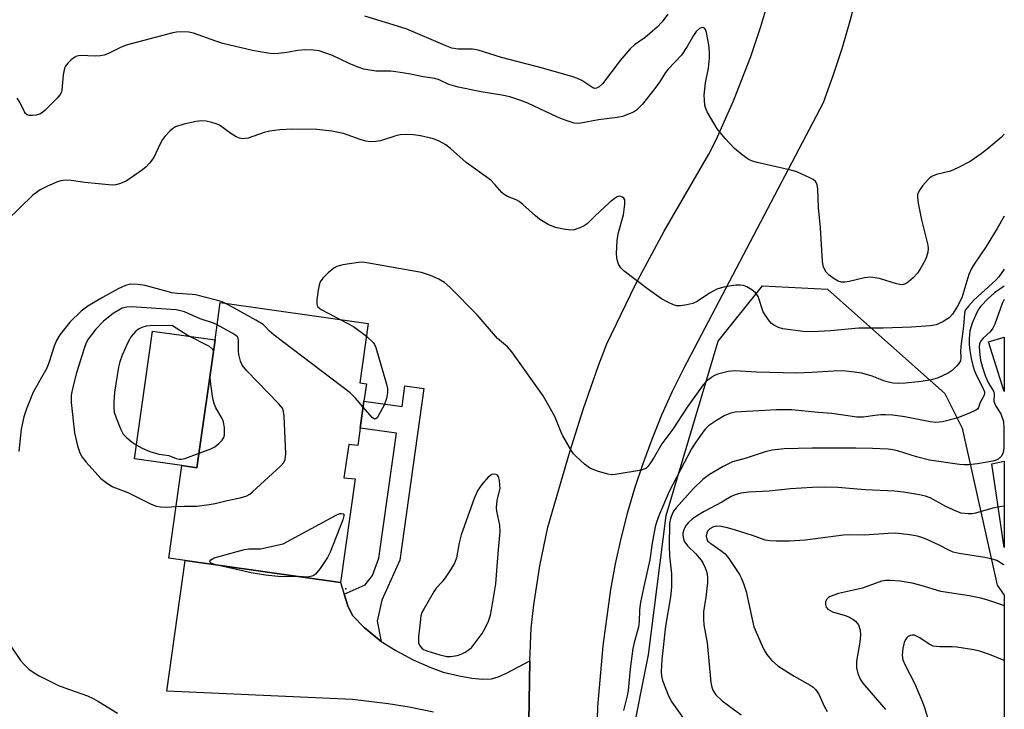
# Model space of a CAD drawing. Units: inches. Extents: x 1291763 to 1297764, y 525450 to 529450.
# Drawn here: x 1297528 to 1297763, y 526472 to 526637 of the extents above; entities that cross this region are included whole.
import ezdxf

# ---------------------------------------------------------------- set-up
doc = ezdxf.new("R2010")
doc.units = ezdxf.units.IN
doc.header["$MEASUREMENT"] = 0
for name, color, linetype in [('BLDG-Footprint', 5, 'Continuous'), ('CULTRL-Pad', 6, 'Continuous'), ('ELEV-Spot Elevation', 7, 'Continuous'), ('NTRL-Trees', 3, 'Continuous'), ('TRANS-Driveway', 251, 'Continuous'), ('TRANS-Non Street Sidewalk', 7, 'Continuous'), ('TRANS-Road', 130, 'Continuous'), ('Undefined', 1, 'Continuous')]:
    doc.layers.add(name, color=color, linetype=linetype)

msp = doc.modelspace()

# ---------------------------------------------------------------- linework, layer by layer
at = {"layer": 'BLDG-Footprint', "elevation": 454.42}
msp.add_lwpolyline([(1297609.18, 526539.48), (1297608.59, 526535.31), (1297606.47, 526535.6), (1297605.28, 526527.57), (1297607.95, 526527.33), (1297604.46, 526502.58), (1297567.34, 526507.81), (1297563.44, 526508.36), (1297566.56, 526530.53), (1297570.15, 526530.02), (1297574.46, 526560.61), (1297575.71, 526569.5), (1297611.08, 526564.52), (1297609.08, 526550.34), (1297610.68, 526550.11), (1297610.09, 526545.95)], close=True, dxfattribs=at)
at = {"layer": 'CULTRL-Pad'}
msp.add_lwpolyline([(1297574.46, 526560.61), (1297570.15, 526530.02), (1297566.56, 526530.53), (1297555.24, 526532.12), (1297559.54, 526562.71)], close=True, dxfattribs=at)
for points in [[(1297763.22, 526561.26, 0), (1297763.22, 526548.28, 0), (1297759.46, 526560.15, 0)], [(1297763.22, 526531.6, 0), (1297763.22, 526510.89, 0), (1297760.22, 526530.96, 0)]]:
    msp.add_polyline3d(points, close=True, dxfattribs=at)
at = {"layer": 'ELEV-Spot Elevation'}
msp.add_point((1297605.71, 526501.02, 455.06), dxfattribs=at)
at = {"layer": 'NTRL-Trees'}
msp.add_lwpolyline([(1297763.22, 526499.52), (1297763.2, 526331.84), (1297732.33, 526335.27), (1297703.16, 526343.6), (1297682.33, 526372.77), (1297669.83, 526443.6), (1297678.16, 526485.27), (1297682.33, 526518.6), (1297694.83, 526560.27), (1297705.41, 526573.5), (1297720.91, 526572.73), (1297748.99, 526547.77), (1297753.16, 526539.44), (1297761.49, 526501.93)], close=True, dxfattribs=at)
at = {"layer": 'TRANS-Driveway'}
msp.add_lwpolyline([(1297626.72, 526471.53), (1297620.92, 526472.71), (1297615.91, 526473.53), (1297607.37, 526474.54), (1297562.94, 526476.54), (1297567.34, 526507.81), (1297604.46, 526502.58), (1297605.34, 526499.77), (1297606.22, 526496.97), (1297607.37, 526494.65), (1297610.15, 526491.76), (1297614.22, 526488.47), (1297617.69, 526486.29), (1297621.87, 526484.05), (1297625.8, 526482.26), (1297629.04, 526481.13), (1297632.86, 526480.19), (1297635.89, 526479.63), (1297638.45, 526479.38), (1297640.57, 526479.51), (1297642.15, 526479.97), (1297644.21, 526480.84), (1297649.74, 526483.84), (1297649.36, 526459.66)], dxfattribs=at)
at = {"layer": 'TRANS-Non Street Sidewalk'}
msp.add_lwpolyline([(1297614.22, 526488.47), (1297610.15, 526491.76), (1297607.37, 526494.65), (1297606.22, 526496.97), (1297605.34, 526499.77), (1297610.4, 526501.96), (1297612.11, 526504.25), (1297613.61, 526508.33), (1297617.83, 526538.26), (1297609.18, 526539.48), (1297610.09, 526545.95), (1297619.18, 526544.67), (1297619.87, 526549.57), (1297624.41, 526548.93), (1297618.63, 526507.9), (1297614.35, 526498.34), (1297613.23, 526493.31)], close=True, dxfattribs=at)
at = {"layer": 'TRANS-Road'}
for points in [[(1297649.36, 526459.66), (1297649.74, 526483.84), (1297650.09, 526491.62), (1297650.71, 526497.17), (1297652.15, 526506.5), (1297654.08, 526515.75), (1297659.28, 526533.85), (1297662.47, 526543.96), (1297666.18, 526554.46), (1297668.18, 526559.66), (1297675.04, 526573.86), (1297681.92, 526586.58), (1297692.53, 526605.01), (1297694.35, 526608.46), (1297698.5, 526617.79), (1297702.59, 526628.4), (1297705.01, 526635.59), (1297707.18, 526642.85)], [(1297728.02, 526643.47), (1297726.3, 526636.84), (1297724.37, 526630.27), (1297722.24, 526623.77), (1297719.9, 526617.33), (1297686.57, 526553.82), (1297683.82, 526548.23), (1297681.26, 526542.56), (1297678.9, 526536.8), (1297676.74, 526530.97), (1297674.78, 526525.06), (1297673.03, 526519.09), (1297671.48, 526513.06), (1297670.14, 526506.98), (1297669.01, 526500.86), (1297667.19, 526487.42), (1297665.97, 526472.78), (1297665.56, 526458.1)]]:
    msp.add_lwpolyline(points, dxfattribs=at)
at = {"layer": 'Undefined'}
for points, elevation in [([(1297682.77, 526638.56), (1297681.42, 526636.69), (1297680.22, 526635.4), (1297679.13, 526634.43), (1297677.31, 526632.98), (1297674.8, 526631.19), (1297673.77, 526630.27), (1297672.68, 526629.07), (1297671.38, 526627.46), (1297667.11, 526621.88), (1297666.34, 526621.14), (1297665.71, 526620.81), (1297665.3, 526620.76), (1297664.83, 526620.89), (1297662.2, 526622.62), (1297661.15, 526623.13), (1297660.06, 526623.52), (1297653.11, 526625.5), (1297643, 526628.13), (1297637.42, 526629.9), (1297636.04, 526630.16), (1297632.51, 526630.16), (1297631.11, 526630.41), (1297629.48, 526631.04), (1297620.18, 526635.01), (1297610.32, 526638.01)], 462), ([(1297763.23, 526577.52), (1297761.94, 526575.67), (1297761.17, 526574.87), (1297756.05, 526570.14), (1297754.64, 526568.7), (1297753.97, 526567.82), (1297753.8, 526567.45), (1297753.68, 526566.87), (1297753.46, 526563.86), (1297752.86, 526559.04), (1297752.79, 526557.88), (1297752.83, 526556.37), (1297752.73, 526555.62), (1297752.34, 526554.93), (1297751.79, 526554.29), (1297750.76, 526553.29), (1297749.84, 526552.61), (1297747.45, 526551.54), (1297745.85, 526551.03), (1297743.37, 526550.66), (1297739.58, 526550.25), (1297737.83, 526550.14), (1297736.66, 526550.22), (1297735.54, 526550.48), (1297734.43, 526550.83), (1297731.64, 526551.94), (1297729.13, 526552.65), (1297727.44, 526552.91), (1297724.62, 526553.16), (1297722.36, 526553.14), (1297717.23, 526552.78), (1297713.51, 526552.66), (1297703.99, 526552.86), (1297698.76, 526553.17), (1297697.19, 526553.01), (1297694.97, 526552.45), (1297693.91, 526552.04), (1297693.17, 526551.59), (1297692.04, 526550.7), (1297691.24, 526549.86), (1297687.36, 526544.52), (1297683.97, 526539.2), (1297681.35, 526535.7), (1297679.51, 526532.51), (1297678.48, 526530.94), (1297678.01, 526530.34), (1297677.47, 526529.85), (1297676.46, 526529.46), (1297670.15, 526528.4), (1297669.3, 526528.34), (1297668.44, 526528.43), (1297665.9, 526529.17), (1297664.27, 526529.84), (1297662.84, 526530.89), (1297660.82, 526532.67), (1297660.21, 526533.32), (1297659.7, 526534.03), (1297657.68, 526537.62), (1297657.16, 526538.68), (1297655.71, 526542.26), (1297652.98, 526547.19), (1297647.82, 526554.36), (1297645.48, 526557.77), (1297644.4, 526558.91), (1297642, 526560.95), (1297637.15, 526566.61), (1297630.67, 526573.11), (1297629.38, 526574.3), (1297627.95, 526575.16), (1297625.97, 526576.01), (1297623.86, 526576.69), (1297610.78, 526579.07), (1297609.63, 526579.17), (1297608.76, 526579.11), (1297605.01, 526578.53), (1297603.61, 526578.17), (1297602.87, 526577.77), (1297601.54, 526576.62), (1297600.28, 526575.38), (1297599.61, 526574.47), (1297599.33, 526573.68), (1297599.11, 526572.53), (1297598.8, 526570.19), (1297598.79, 526569.35), (1297598.89, 526568.84), (1297599.06, 526568.53), (1297599.81, 526567.87), (1297604.59, 526565.43)], 456), ([(1297576.96, 526569.33), (1297576.14, 526569.68), (1297575.05, 526570.02), (1297569.81, 526571.34), (1297568.99, 526571.47), (1297565.52, 526571.72), (1297564.12, 526571.89), (1297563.01, 526572.14), (1297557.73, 526573.61), (1297556, 526573.87), (1297554.27, 526573.92), (1297553.09, 526573.63), (1297551.3, 526572.84), (1297547.52, 526570.76), (1297544.07, 526568.68), (1297542.44, 526567.5), (1297539.74, 526564.86), (1297537.38, 526561.82), (1297536.51, 526560.45), (1297535.96, 526559.09), (1297534.74, 526555.14), (1297534.26, 526553.84), (1297530.96, 526548.09), (1297529.36, 526544.09), (1297528.73, 526542.16), (1297528.09, 526539.23), (1297527.54, 526533.92)], 456), ([(1297763.22, 526573.48), (1297760.91, 526571.82), (1297759.39, 526570.52), (1297757.63, 526568.69), (1297757.12, 526568), (1297756.54, 526566.99), (1297755.53, 526564.57), (1297755.01, 526562.73), (1297754.79, 526560.92), (1297754.8, 526559.51), (1297754.95, 526558.04), (1297755.3, 526556.12), (1297755.71, 526554.5), (1297756.13, 526553.17), (1297756.64, 526551.89), (1297758.12, 526549.11), (1297758.46, 526548.15), (1297758.46, 526547.69), (1297758.3, 526547.18), (1297757.39, 526545.48), (1297757.06, 526544.4), (1297756.82, 526544.04), (1297756.42, 526543.74), (1297754.91, 526543.03), (1297751.91, 526541.9), (1297748.43, 526540.99), (1297746.89, 526540.82), (1297745.53, 526540.98), (1297739.44, 526542.22), (1297736.56, 526542.56), (1297734.81, 526542.68), (1297733.66, 526542.67), (1297732.25, 526542.53), (1297729.54, 526542.12), (1297727.95, 526542.09), (1297721.99, 526542.96), (1297718.74, 526543.21), (1297712.39, 526543.85), (1297708.73, 526543.88), (1297698.83, 526543.27), (1297697.56, 526543), (1297696.24, 526542.42), (1297694.37, 526541.32), (1297692.51, 526540), (1297691.77, 526539.3), (1297691.09, 526538.48), (1297689.31, 526535.92), (1297688.42, 526534.5), (1297683.05, 526524.33), (1297680.75, 526518.87), (1297680.13, 526517.19), (1297679.75, 526515.86), (1297678.99, 526511.92), (1297678.44, 526508), (1297677.16, 526502.33), (1297676.25, 526497.86), (1297676.02, 526496), (1297675.88, 526493.1), (1297675.72, 526491.86), (1297674.69, 526488.17), (1297674.41, 526486.77), (1297673.74, 526481.92), (1297673.31, 526476.72), (1297673.06, 526475.41), (1297672.19, 526471.95)], 454), ([(1297763.22, 526570.27), (1297762.75, 526569.32), (1297760.96, 526564.39), (1297760.5, 526563.36), (1297759.83, 526562.49), (1297758.14, 526560.97), (1297757.59, 526560.36), (1297757.28, 526559.69), (1297757.2, 526558.92), (1297757.28, 526557.77), (1297757.57, 526555.73), (1297757.98, 526553.96), (1297758.76, 526551.82), (1297759.43, 526550.26), (1297760.64, 526548.35), (1297760.77, 526547.59), (1297760.75, 526545.95), (1297760.88, 526545.45), (1297761.22, 526544.74), (1297762.39, 526542.89), (1297763, 526541.04), (1297763.15, 526539.67), (1297763.1, 526534.75), (1297762.93, 526533.69), (1297762.52, 526532.79), (1297761.78, 526532.09), (1297761.3, 526531.85), (1297760.51, 526531.6), (1297756.85, 526530.93), (1297754.78, 526530.71), (1297753.6, 526530.67), (1297752.48, 526530.78), (1297745.31, 526531.81), (1297742.24, 526532.64), (1297737.67, 526534.07), (1297736.56, 526534.31), (1297735.42, 526534.43), (1297731.68, 526534.59), (1297727.72, 526534.66), (1297717.29, 526534.67), (1297710.61, 526534.5), (1297707.7, 526534.18), (1297706.04, 526533.8), (1297701.47, 526532.29), (1297698.25, 526531.43), (1297695.97, 526530.31), (1297692.74, 526528.39), (1297691.11, 526527.17), (1297688.78, 526524.92), (1297684.74, 526520.42), (1297684.13, 526519.58), (1297683.77, 526518.86), (1297683.39, 526517.85), (1297683.19, 526516.78), (1297683.09, 526511.23), (1297683.15, 526508.89), (1297683.6, 526504.61), (1297683.67, 526501.46), (1297683.41, 526499.14), (1297682.19, 526492.12), (1297681.31, 526484.1), (1297681.16, 526481.25), (1297681.25, 526480.17), (1297681.51, 526479.07), (1297682.92, 526475.47), (1297683.72, 526473.91), (1297686.88, 526469.43)], 452), ([(1297574.96, 526564.2), (1297574.06, 526564.59), (1297570.88, 526565.67), (1297567.16, 526567.3), (1297565.16, 526567.81), (1297554.5, 526568.49), (1297553.36, 526568.44), (1297552.28, 526568.15), (1297550.13, 526566.94), (1297547.75, 526565.08), (1297545.96, 526563.19), (1297544.13, 526560.75), (1297543.68, 526559.9), (1297543.18, 526558.54), (1297541.35, 526552.68), (1297540.42, 526549.28), (1297540.08, 526547.4), (1297540.02, 526545.63), (1297540.88, 526538.33), (1297541.59, 526535.21), (1297542.09, 526533.55), (1297542.69, 526532.5), (1297543.61, 526531.37), (1297547.19, 526527.46), (1297548.78, 526526.21), (1297549.99, 526525.45), (1297553.58, 526524.07), (1297559.06, 526521.38), (1297560.39, 526520.85), (1297561.45, 526520.66), (1297562.79, 526520.57), (1297565.18, 526520.71)], 454), ([(1297609.89, 526544.51), (1297608.05, 526546.69), (1297606.8, 526547.93), (1297588.58, 526561.71), (1297587.46, 526562.65), (1297586.37, 526563.9), (1297585.96, 526564.26), (1297584.25, 526565.34), (1297578.82, 526568.37), (1297576.96, 526569.33)], 456), ([(1297604.59, 526565.43), (1297607.61, 526563.82), (1297610.65, 526561.45)], 456), ([(1297574.08, 526557.91), (1297573.85, 526558.41), (1297573.13, 526558.99), (1297567.78, 526561.71), (1297564.29, 526563.93), (1297559.65, 526564.06), (1297558.03, 526563.88), (1297556.96, 526563.54), (1297556.2, 526563.17), (1297555.51, 526562.67), (1297554.39, 526561.38), (1297553.65, 526560.14), (1297552.24, 526556.93), (1297551.66, 526555.34), (1297551.35, 526554.06), (1297550.43, 526548.09), (1297550.23, 526545.79), (1297550.23, 526544.34), (1297550.36, 526543.33), (1297550.79, 526541.97), (1297551.86, 526539.3), (1297552.52, 526538.06), (1297553.28, 526537.24), (1297555.06, 526535.83), (1297557.02, 526534.69), (1297558.84, 526533.91), (1297561.02, 526533.28), (1297563.44, 526532.95), (1297565.14, 526532.25), (1297565.86, 526532.04), (1297566.47, 526532.03), (1297567.28, 526532.2), (1297570.63, 526533.48)], 452), ([(1297565.18, 526520.71), (1297567.06, 526520.84), (1297570.15, 526520.83), (1297573.06, 526521.18), (1297574.51, 526521.43), (1297577.34, 526522.14), (1297580.48, 526522.78), (1297582.05, 526523.26), (1297582.77, 526523.69), (1297583.44, 526524.23), (1297590.14, 526530.39), (1297590.9, 526531.22), (1297591.25, 526531.94), (1297591.36, 526533.36), (1297590.99, 526542.31), (1297590.85, 526543.46), (1297590.57, 526544.24), (1297589.68, 526545.36), (1297582.06, 526553.17), (1297580.97, 526554.52), (1297580.54, 526555.51), (1297580.14, 526557.1), (1297580.06, 526557.93), (1297580.11, 526560.47), (1297580, 526560.97), (1297579.82, 526561.29), (1297579.45, 526561.68), (1297578.75, 526562.16), (1297574.96, 526564.2)], 454), ([(1297610.65, 526561.45), (1297612.31, 526559.94), (1297612.62, 526559.5), (1297612.96, 526558.76), (1297615.47, 526549.98), (1297615.69, 526548.95), (1297615.75, 526547.93), (1297615.49, 526546.56), (1297614.89, 526544.97), (1297613.67, 526542.63), (1297613.22, 526541.96), (1297612.91, 526541.67), (1297612.57, 526541.63), (1297612.03, 526542.01), (1297609.89, 526544.51)], 456), ([(1297570.63, 526533.48), (1297573.47, 526534.52), (1297574.45, 526535.04), (1297575.35, 526535.78), (1297576.15, 526536.59), (1297576.59, 526537.27), (1297576.73, 526537.8), (1297576.75, 526539.54), (1297576.52, 526540.98), (1297576.18, 526541.79), (1297574.68, 526544.37), (1297574.31, 526545.17), (1297573.96, 526546.57), (1297573.43, 526550.01), (1297573.28, 526551.45), (1297573.31, 526552.31), (1297574.04, 526556.58), (1297574.12, 526557.4), (1297574.08, 526557.91)], 452), ([(1297763.22, 526520.8), (1297762.17, 526520.69), (1297760.49, 526520.31), (1297756.31, 526519.17), (1297755.45, 526519.01), (1297754.61, 526518.97), (1297752.94, 526519.15), (1297751.86, 526519.5), (1297749.24, 526520.73), (1297745.49, 526522.84), (1297744.4, 526523.23), (1297742.95, 526523.52), (1297739.13, 526524.13), (1297737.06, 526524.38), (1297729.93, 526524.74), (1297723.44, 526525.27), (1297720.27, 526525.35), (1297717.34, 526525.31), (1297712.13, 526524.98), (1297707.02, 526524.38), (1297702.15, 526524.19), (1297700.2, 526523.89), (1297698.83, 526523.55), (1297697.88, 526523.12), (1297695.67, 526521.77), (1297691.44, 526519.55), (1297689.58, 526518.42), (1297688.67, 526517.76), (1297687.59, 526516.83), (1297687.08, 526516.16), (1297686.56, 526515.17), (1297686.33, 526514.39), (1297686.32, 526513.85), (1297686.48, 526513.03), (1297686.78, 526512.29), (1297687.55, 526511.28), (1297689.41, 526509.51), (1297690.69, 526507.86), (1297691.17, 526507.11), (1297691.68, 526506.09), (1297691.98, 526505.29), (1297692.17, 526504.48), (1297692.26, 526503.66), (1297692.22, 526502.5), (1297691.83, 526499), (1297691.3, 526495.49), (1297691.26, 526493.82), (1297691.4, 526492.44), (1297692.13, 526488.09), (1297693.05, 526478.65), (1297693.27, 526477.54), (1297693.55, 526476.8), (1297694.26, 526475.69), (1297695.72, 526474.21), (1297700.29, 526470.86)], 450), ([(1297574.33, 526506.82), (1297573.57, 526507.14), (1297573.29, 526507.38), (1297573.23, 526507.53), (1297573.24, 526507.68), (1297573.42, 526507.94), (1297574.27, 526508.42), (1297575.7, 526508.88), (1297581.52, 526510.46), (1297582.55, 526510.6), (1297584.46, 526510.57), (1297585.32, 526510.64), (1297590.74, 526511.83), (1297603.25, 526518.61), (1297604.29, 526519.03), (1297604.75, 526519.09), (1297605.12, 526518.98), (1297605.24, 526518.86), (1297605.3, 526518.5), (1297605.05, 526517.51), (1297602.03, 526509.81), (1297601.37, 526508.51), (1297599.58, 526505.86), (1297598.5, 526504.56), (1297598.07, 526504.25), (1297597.59, 526504.04), (1297596.54, 526503.85), (1297594.52, 526503.98)], 456), ([(1297763.22, 526506.75), (1297762.97, 526506.87), (1297761.41, 526507.78), (1297760.68, 526508.07), (1297758.59, 526508.55), (1297752.43, 526509.47), (1297751.03, 526509.83), (1297749.99, 526510.27), (1297747.68, 526511.48), (1297745.07, 526512.71), (1297743.75, 526513.24), (1297742.46, 526513.64), (1297740.54, 526513.99), (1297737.17, 526514.34), (1297735.45, 526514.28), (1297729.78, 526513.87), (1297726.22, 526513.98), (1297724.74, 526513.85), (1297715.6, 526512.64), (1297711.84, 526512.47), (1297708.63, 526512.43), (1297707.15, 526512.48), (1297706.05, 526512.66), (1297702.99, 526513.76), (1297698.95, 526515.08), (1297697.06, 526515.62), (1297695.42, 526515.95), (1297694.34, 526516), (1297693.5, 526515.79), (1297692.79, 526515.38), (1297692.27, 526514.8), (1297692.05, 526514.34), (1297691.94, 526513.61), (1297692.06, 526512.9), (1297692.27, 526512.53), (1297693.02, 526511.84), (1297695.44, 526510.24), (1297696.43, 526509.39), (1297697.33, 526508.26), (1297698.97, 526505.88), (1297699.92, 526504.43), (1297700.33, 526503.67), (1297700.87, 526502.32), (1297701.49, 526500.37), (1297702.99, 526493.41), (1297703.36, 526491.97), (1297705.3, 526487.41), (1297705.82, 526486.37), (1297706.44, 526485.36), (1297707.52, 526483.96), (1297709.08, 526482.59), (1297712.96, 526480.14), (1297716.77, 526477.98), (1297717.49, 526477.5), (1297718.1, 526476.94), (1297718.84, 526475.8), (1297720.18, 526472.93), (1297720.88, 526471.67)], 448), ([(1297594.52, 526503.98), (1297590.3, 526503.89), (1297586.52, 526504.27), (1297583.13, 526504.84), (1297574.33, 526506.82)], 456), ([(1297763.22, 526496.98), (1297762.64, 526497.21), (1297759.05, 526498.41), (1297757.65, 526498.81), (1297754.85, 526499.37), (1297748.06, 526500.39), (1297743.38, 526501.82), (1297741.2, 526502.36), (1297738.34, 526502.84), (1297735.86, 526503.06), (1297734.8, 526503), (1297733.84, 526502.83), (1297729.35, 526501.22), (1297723.57, 526499.93), (1297721.62, 526499.22), (1297721.15, 526498.94), (1297720.8, 526498.58), (1297720.5, 526497.95), (1297720.44, 526497.27), (1297720.64, 526496.67), (1297721.06, 526496.16), (1297722.1, 526495.55), (1297725.16, 526494.65), (1297726.23, 526494.23), (1297726.99, 526493.79), (1297727.67, 526493.26), (1297728.06, 526492.85), (1297728.33, 526492.4), (1297728.74, 526491.11), (1297728.83, 526489.99), (1297728.65, 526488.25), (1297727.87, 526483.76), (1297727.91, 526482.13), (1297728.16, 526480.78), (1297728.74, 526479.44), (1297729.36, 526478.47), (1297734.79, 526472.19)], 446), ([(1297763.21, 526483.86), (1297760.1, 526485.17), (1297757.62, 526486.03), (1297755.92, 526486.41), (1297751.91, 526487.07), (1297750.75, 526487.15), (1297747.81, 526487.15), (1297746.23, 526487.35), (1297745.24, 526487.79), (1297743.05, 526489.34), (1297742.26, 526489.74), (1297741.73, 526489.91), (1297741.2, 526489.94), (1297740.71, 526489.83), (1297740.25, 526489.61), (1297739.89, 526489.28), (1297739.61, 526488.88), (1297739.3, 526488.19), (1297739, 526486.82), (1297738.84, 526485.14), (1297738.99, 526484.02), (1297739.52, 526482.74), (1297741.77, 526478.48), (1297743.54, 526474.28), (1297744.14, 526472.64), (1297745.69, 526467.56)], 444), ([(1297525.63, 526487.35), (1297527.93, 526483.9), (1297528.87, 526482.81), (1297529.91, 526481.85), (1297531.22, 526480.92), (1297532.41, 526480.22), (1297537.06, 526477.91), (1297539.38, 526477), (1297543.95, 526475.4), (1297545.32, 526474.81), (1297546.61, 526474.08), (1297551.15, 526471.27)], 456)]:
    msp.add_lwpolyline(points, dxfattribs=dict(at, elevation=elevation))
at = {"layer": 'Undefined', "elevation": 454}
msp.add_lwpolyline([(1297641.38, 526528.47), (1297640.68, 526528.35), (1297639.82, 526527.73), (1297638.26, 526526.03), (1297637.33, 526524.66), (1297636.45, 526522.63), (1297633.31, 526513.97), (1297632.83, 526512), (1297632.19, 526508.45), (1297631.81, 526507.32), (1297630.96, 526505.81), (1297629.65, 526503.89), (1297628.76, 526502.73), (1297627.34, 526501.16), (1297626.84, 526500.49), (1297624.46, 526496.36), (1297623.95, 526495.35), (1297623.71, 526494.54), (1297623.5, 526493.09), (1297623.13, 526489.57), (1297623.14, 526488.15), (1297623.41, 526487.43), (1297623.9, 526486.84), (1297624.33, 526486.53), (1297625.11, 526486.18), (1297628.2, 526485.21), (1297629.9, 526484.84), (1297630.74, 526484.85), (1297631.88, 526484.99), (1297632.71, 526485.17), (1297633.51, 526485.45), (1297634.27, 526485.87), (1297635.23, 526486.54), (1297635.88, 526487.11), (1297636.45, 526487.76), (1297638.36, 526490.31), (1297639.18, 526491.78), (1297639.89, 526493.3), (1297640.34, 526494.72), (1297640.6, 526495.97), (1297641.59, 526502.19), (1297641.97, 526506.41), (1297642.22, 526510.44), (1297642.65, 526514.69), (1297642.54, 526516.3), (1297641.86, 526519.62), (1297641.76, 526520.47), (1297641.93, 526522.15), (1297642.68, 526525.12), (1297642.61, 526525.85), (1297642.48, 526526.95), (1297642.25, 526527.92), (1297641.98, 526528.28)], close=True, dxfattribs=at)
at = {"layer": 'Undefined'}
for points in [[(1297763.23, 526609.79, 460), (1297762.44, 526609, 460), (1297759.09, 526606.14, 460), (1297757.69, 526605.09, 460), (1297755.03, 526603.29, 460), (1297752.15, 526601.72, 460), (1297750.33, 526600.98, 460), (1297747.03, 526600.16, 460), (1297746.02, 526599.78, 460), (1297745.43, 526599.38, 460), (1297745.02, 526598.98, 460), (1297743.7, 526597.42, 460), (1297743.01, 526596.5, 460), (1297742.61, 526595.77, 460), (1297742.48, 526595.26, 460), (1297742.47, 526594.72, 460), (1297742.66, 526593.31, 460), (1297743.42, 526589.32, 460), (1297744.91, 526583.28, 460), (1297745, 526582.42, 460), (1297744.91, 526581.56, 460), (1297744.6, 526580.44, 460), (1297744.27, 526579.63, 460), (1297743.27, 526577.81, 460), (1297742.44, 526576.57, 460), (1297741.43, 526575.47, 460), (1297740.33, 526574.46, 460), (1297739.61, 526574, 460), (1297738.82, 526573.8, 460), (1297738.28, 526573.81, 460), (1297737.46, 526573.98, 460), (1297733.35, 526575.28, 460), (1297731.23, 526575.61, 460), (1297729.83, 526575.44, 460), (1297726.13, 526574.54, 460), (1297725.05, 526574.41, 460), (1297724.26, 526574.43, 460), (1297723.49, 526574.66, 460), (1297722.5, 526575.22, 460), (1297721.32, 526576.08, 460), (1297720.6, 526576.82, 460), (1297720, 526577.96, 460), (1297719.72, 526579.36, 460), (1297719.26, 526587.4, 460), (1297718.82, 526592.25, 460), (1297718.66, 526596.69, 460), (1297718.47, 526597.8, 460), (1297718.11, 526598.46, 460), (1297717.49, 526598.98, 460), (1297716.75, 526599.4, 460), (1297713.59, 526600.83, 460), (1297712.16, 526601.22, 460), (1297704.13, 526603.02, 460), (1297702.76, 526603.44, 460), (1297701.99, 526603.84, 460), (1297700.54, 526604.88, 460), (1297698.67, 526606.38, 460), (1297696.44, 526608.79, 460), (1297694.55, 526611.1, 460), (1297692.16, 526615.13, 460), (1297691.82, 526615.93, 460), (1297691.64, 526616.7, 460), (1297691.49, 526618.04, 460), (1297691.48, 526619.17, 460), (1297691.78, 526622.08, 460), (1297692.49, 526625.62, 460), (1297692.71, 526627.96, 460), (1297692.75, 526629.43, 460), (1297692.55, 526631.2, 460), (1297692.04, 526634.12, 460), (1297691.8, 526634.87, 460), (1297691.53, 526635.2, 460), (1297691.36, 526635.28, 460), (1297690.96, 526635.3, 460), (1297690.31, 526635.08, 460), (1297689.53, 526634.35, 460), (1297688.87, 526633.42, 460), (1297687.37, 526630.8, 460), (1297685.99, 526628.7, 460), (1297682.82, 526625.37, 460), (1297682.18, 526624.53, 460), (1297680.73, 526622.25, 460), (1297679.44, 526620.44, 460), (1297676.65, 526616.95, 460), (1297675.24, 526615.58, 460), (1297674.55, 526615.11, 460), (1297673.76, 526614.72, 460), (1297671.89, 526614.04, 460), (1297670.66, 526613.81, 460), (1297666.16, 526613.24, 460), (1297661.95, 526612.45, 460), (1297661.13, 526612.39, 460), (1297660.35, 526612.46, 460), (1297657.93, 526613.22, 460), (1297656.36, 526613.86, 460), (1297649.26, 526617.23, 460), (1297647.37, 526617.93, 460), (1297644.94, 526618.71, 460), (1297643.05, 526619.17, 460), (1297638.12, 526619.92, 460), (1297632.64, 526621.04, 460), (1297630.4, 526621.72, 460), (1297628.09, 526622.8, 460), (1297627.01, 526623.15, 460), (1297624.21, 526623.51, 460), (1297620.81, 526624.23, 460), (1297617.67, 526624.75, 460), (1297616.52, 526624.85, 460), (1297612.92, 526624.91, 460), (1297611.51, 526625.09, 460), (1297610.07, 526625.39, 460), (1297608.68, 526625.83, 460), (1297606.51, 526626.73, 460), (1297602.58, 526628.64, 460), (1297599.34, 526629.75, 460), (1297597.94, 526629.95, 460), (1297595.96, 526630, 460), (1297594.3, 526629.85, 460), (1297591.64, 526629.36, 460), (1297589.62, 526629.11, 460), (1297588.46, 526629.05, 460), (1297587.06, 526629.18, 460), (1297583.41, 526629.81, 460), (1297576.3, 526631.54, 460), (1297574.65, 526632.06, 460), (1297569.33, 526634.01, 460), (1297568.19, 526634.2, 460), (1297566.42, 526634.29, 460), (1297565.24, 526634.25, 460), (1297564.38, 526634.09, 460), (1297553.25, 526631.14, 460), (1297551.86, 526630.58, 460), (1297548.99, 526629.1, 460), (1297547.91, 526628.68, 460), (1297547.07, 526628.55, 460), (1297545.91, 526628.5, 460), (1297542.19, 526628.6, 460), (1297541.41, 526628.47, 460), (1297540.93, 526628.24, 460), (1297540.04, 526627.56, 460), (1297539.23, 526626.77, 460), (1297538.71, 526626.12, 460), (1297538.46, 526625.64, 460), (1297538.12, 526623.98, 460), (1297537.84, 526620.38, 460), (1297537.72, 526619.87, 460), (1297537.42, 526619.27, 460), (1297536.72, 526618.41, 460), (1297533.84, 526615.52, 460), (1297533.2, 526614.98, 460), (1297532.53, 526614.62, 460), (1297531.69, 526614.39, 460), (1297530.82, 526614.27, 460), (1297530, 526614.27, 460), (1297529.53, 526614.42, 460), (1297529.17, 526614.72, 460), (1297528.88, 526615.15, 460), (1297527.76, 526617.44, 460), (1297527.14, 526618.39, 460)], [(1297763.23, 526590.2, 458), (1297761.55, 526587.26, 458), (1297758.93, 526582.95, 458), (1297755.84, 526578.5, 458), (1297755.3, 526577.51, 458), (1297754.74, 526576.2, 458), (1297753.04, 526570.69, 458), (1297752, 526568.68, 458), (1297750.8, 526566.72, 458), (1297750.03, 526565.88, 458), (1297748.54, 526564.95, 458), (1297746.93, 526564.21, 458), (1297745.54, 526563.93, 458), (1297741.06, 526563.64, 458), (1297734.29, 526563.41, 458), (1297728.45, 526563.41, 458), (1297721.66, 526562.73, 458), (1297717.44, 526562.5, 458), (1297715.15, 526562.59, 458), (1297710.29, 526563.2, 458), (1297709.23, 526563.53, 458), (1297708.24, 526564, 458), (1297707.58, 526564.49, 458), (1297706.83, 526565.36, 458), (1297706, 526566.55, 458), (1297705.58, 526567.31, 458), (1297704.34, 526570.94, 458), (1297704.08, 526571.46, 458), (1297703.75, 526571.89, 458), (1297702.87, 526572.55, 458), (1297701.63, 526573.25, 458), (1297700.86, 526573.57, 458), (1297700.09, 526573.72, 458), (1297698.99, 526573.69, 458), (1297697.52, 526573.46, 458), (1297695.82, 526573.11, 458), (1297694.46, 526572.71, 458), (1297692.7, 526571.8, 458), (1297689.78, 526569.75, 458), (1297688.72, 526569.29, 458), (1297687.27, 526568.97, 458), (1297685.8, 526568.77, 458), (1297684.94, 526568.78, 458), (1297684.12, 526569.01, 458), (1297682.78, 526569.61, 458), (1297681.22, 526570.44, 458), (1297677.88, 526572.77, 458), (1297672.33, 526577.03, 458), (1297671.55, 526577.82, 458), (1297670.97, 526578.7, 458), (1297670.66, 526579.77, 458), (1297670.5, 526581.19, 458), (1297670.66, 526584.42, 458), (1297670.97, 526586.32, 458), (1297672.14, 526590.51, 458), (1297672.51, 526593.07, 458), (1297672.44, 526594.1, 458), (1297672.23, 526594.48, 458), (1297671.91, 526594.75, 458), (1297671.51, 526594.91, 458), (1297671.09, 526594.95, 458), (1297670.61, 526594.8, 458), (1297669.9, 526594.35, 458), (1297668.75, 526593.38, 458), (1297665.37, 526590.28, 458), (1297663.44, 526588.4, 458), (1297662.78, 526587.91, 458), (1297661.74, 526587.38, 458), (1297660.38, 526586.91, 458), (1297659.54, 526586.84, 458), (1297657.84, 526587.06, 458), (1297655.87, 526587.5, 458), (1297654.14, 526588.23, 458), (1297652.17, 526589.36, 458), (1297651.08, 526590.24, 458), (1297648.11, 526592.95, 458), (1297647.21, 526593.67, 458), (1297646.49, 526594.07, 458), (1297644.4, 526594.92, 458), (1297643.65, 526595.34, 458), (1297643.05, 526595.88, 458), (1297641.42, 526597.77, 458), (1297640.41, 526598.78, 458), (1297634.51, 526603.05, 458), (1297630.78, 526606.39, 458), (1297629.63, 526607.29, 458), (1297628.07, 526608.14, 458), (1297626.71, 526608.66, 458), (1297623.64, 526609.38, 458), (1297621.91, 526609.64, 458), (1297619.97, 526609.75, 458), (1297618.71, 526609.67, 458), (1297617.68, 526609.43, 458), (1297614.06, 526608.25, 458), (1297612.89, 526608.03, 458), (1297611.71, 526607.97, 458), (1297610.56, 526608.16, 458), (1297609.14, 526608.55, 458), (1297605.19, 526609.94, 458), (1297602.36, 526610.5, 458), (1297598.79, 526610.93, 458), (1297592.91, 526611.02, 458), (1297589.93, 526610.86, 458), (1297587.58, 526610.57, 458), (1297586.18, 526610.2, 458), (1297582.37, 526608.88, 458), (1297581.08, 526608.7, 458), (1297580.33, 526608.83, 458), (1297579.54, 526609.19, 458), (1297578.27, 526609.98, 458), (1297575.51, 526611.98, 458), (1297574.76, 526612.32, 458), (1297573.69, 526612.64, 458), (1297572.33, 526612.94, 458), (1297571.25, 526613.02, 458), (1297569.94, 526612.83, 458), (1297567.03, 526612.21, 458), (1297564.98, 526611.54, 458), (1297564.28, 526611.12, 458), (1297563.63, 526610.55, 458), (1297562.44, 526609.24, 458), (1297561.92, 526608.53, 458), (1297561.35, 526607.48, 458), (1297559.84, 526604.22, 458), (1297558.82, 526602.84, 458), (1297558.02, 526602.02, 458), (1297557.13, 526601.3, 458), (1297553.44, 526598.71, 458), (1297552.67, 526598.33, 458), (1297551.58, 526597.92, 458), (1297550.75, 526597.7, 458), (1297549.88, 526597.63, 458), (1297543.33, 526598.25, 458), (1297540.07, 526598.74, 458), (1297538.7, 526598.78, 458), (1297537.58, 526598.61, 458), (1297536.75, 526598.38, 458), (1297534.38, 526597.39, 458), (1297532.61, 526596.5, 458), (1297530.86, 526595.21, 458), (1297524.67, 526589.12, 458)]]:
    msp.add_polyline3d(points, dxfattribs=at)

doc.saveas('drawing.dxf')
